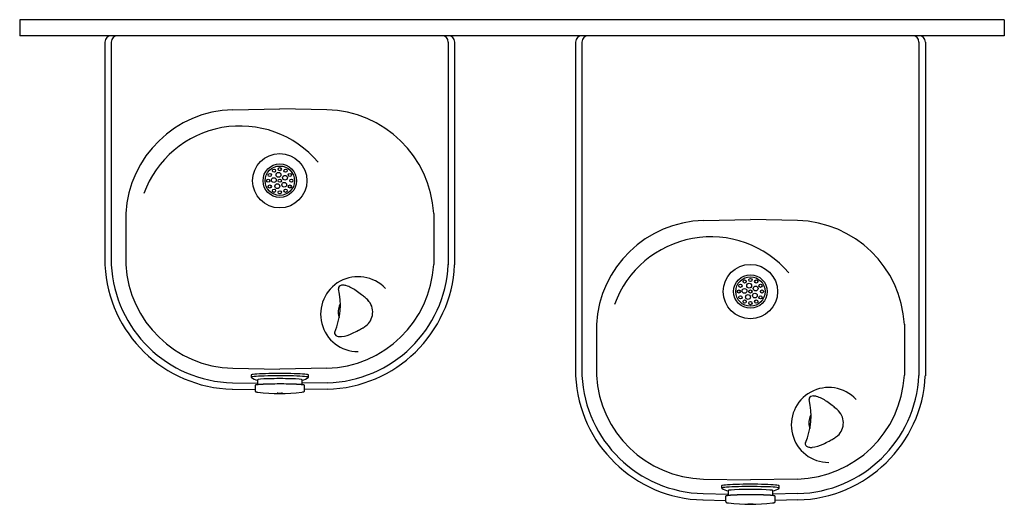
# Model space of a CAD drawing. Units: inches. Extents: x -11.6 to 26.9, y 16.8 to 35.7.
import ezdxf

# ---------------------------------------------------------------- set-up
doc = ezdxf.new("R2010")
doc.units = ezdxf.units.IN
doc.header["$MEASUREMENT"] = 0
for name, color, linetype in [('1_REV_BLOCK_COL_A', 7, 'Continuous'), ('60_VISIBLE', 7, 'Continuous'), ('Default', 7, 'Continuous'), ('MDS_Layer_1023', 7, 'Continuous'), ('MDS_Layer_50', 7, 'Continuous')]:
    doc.layers.add(name, color=color, linetype=linetype)

msp = doc.modelspace()

# ---------------------------------------------------------------- linework, layer by layer
at = {"layer": '1_REV_BLOCK_COL_A', "color": 7, "linetype": 'Continuous'}
for p, q in [((1.055, 25.364), (1.02, 25.367)), ((0.844, 23.364), (0.88, 23.36)), ((-2.587, 21.858), (-2.587, 21.768)), ((-2.337, 21.669), (-2.337, 21.476)), ((-0.587, 21.476), (-0.587, 21.669)), ((-0.337, 21.768), (-0.337, 21.858)), ((-2.431, 21.441), (-2.431, 21.246)), ((-0.493, 21.246), (-0.493, 21.441)), ((19.458, 21.032), (19.423, 21.035)), ((19.248, 19.032), (19.283, 19.028)), ((15.816, 17.526), (15.816, 17.436)), ((16.066, 17.337), (16.066, 17.144)), ((17.816, 17.144), (17.816, 17.337)), ((18.066, 17.436), (18.066, 17.526)), ((15.972, 17.109), (15.972, 16.914)), ((17.91, 16.914), (17.91, 17.109))]:
    msp.add_line(p, q, dxfattribs=at)
for centre, radius, start, end in [((-1.799, 24.604), 2.707, 336.7031, 13.2992), ((0.911, 25.251), 0.08, 157.8593, 197.44), ((0.961, 25.225), 0.136, 115.4907, 155.6506), ((0.998, 25.135), 0.233, 88.4333, 114.0749), ((0.998, 25.135), 0.233, 84.7717, 87.0324), ((1.022, 25.009), 0.356, 73.1988, 85.0248), ((0.698, 23.992), 1.425, 54.6051, 72.4813), ((-1.999, 20.227), 6.056, 51.9326, 54.4262), ((-1.167, 21.235), 4.749, 50.1549, 52.3543), ((1.227, 24.063), 1.044, 50.1325, 51.5765), ((1.421, 24.271), 0.761, 37.988, 51.3199), ((1.5, 24.316), 0.673, 19.931, 44.925), ((1.506, 24.315), 0.682, 154.5426, 195.4044), ((1.035, 24.544), 0.158, 143.97, 156.2809), ((1.5, 24.316), 0.672, 330.0732, 19.931), ((1.002, 24.171), 0.158, 193.7531, 206.174), ((1.5, 24.316), 0.673, 306.2481, 330.0732), ((1.921, 23.979), 0.114, 344.7436, 346.4566), ((0.758, 23.497), 0.0799, 152.8224, 192.3397), ((0.773, 24.754), 1.404, 277.3632, 295.5099), ((-1.228, 28.934), 6.038, 295.5661, 298.0669), ((-1.132, 28.786), 5.863, 297.9137, 299.6901), ((1.343, 24.49), 0.905, 298.5899, 299.9702), ((1.456, 24.336), 0.715, 298.2304, 312.4962), ((0.812, 23.514), 0.136, 194.2915, 234.4819), ((0.862, 23.592), 0.229, 235.7639, 261.1139), ((0.862, 23.592), 0.229, 261.9344, 265.3545), ((0.871, 23.595), 0.233, 263.1815, 263.4816), ((0.909, 23.68), 0.322, 264.6242, 277.617), ((-2.215, 22.28), 0.634, 234.4689, 258.9012), ((-0.707, 22.277), 0.631, 281.0377, 305.5797), ((-1.462, 28.091), 6.957, 262.8928, 277.1124), ((-1.623, 11.289), 10.215, 91.3946, 91.6707), ((-1.586, 10.193), 11.311, 91.1943, 91.4477), ((-1.375, 8.711), 12.794, 88.6748, 88.9017), ((16.604, 20.272), 2.707, 336.7031, 13.2992), ((19.314, 20.919), 0.08, 157.8593, 197.44), ((19.364, 20.893), 0.136, 115.4907, 155.6506), ((19.401, 20.803), 0.233, 88.4333, 114.0749), ((19.401, 20.803), 0.233, 84.7717, 87.0324), ((19.426, 20.677), 0.356, 73.1988, 85.0248), ((19.101, 19.66), 1.425, 54.6051, 72.4813), ((16.404, 15.895), 6.056, 51.9326, 54.4262), ((17.237, 16.903), 4.749, 50.1549, 52.3543), ((19.631, 19.731), 1.044, 50.1325, 51.5765), ((19.824, 19.939), 0.761, 37.988, 51.3199), ((19.904, 19.984), 0.673, 19.931, 44.925), ((19.909, 19.983), 0.682, 154.5426, 195.4044), ((19.438, 20.212), 0.158, 143.97, 156.2809), ((19.904, 19.984), 0.672, 330.0732, 19.931), ((19.406, 19.839), 0.158, 193.7531, 206.174), ((19.904, 19.984), 0.673, 306.2481, 330.0732), ((17.175, 24.602), 6.038, 295.5661, 298.0669), ((17.271, 24.454), 5.863, 297.9137, 299.6901), ((19.746, 20.158), 0.905, 298.5899, 299.9702), ((19.86, 20.004), 0.715, 298.2304, 312.4962), ((19.161, 19.165), 0.0799, 152.8224, 192.3397), ((19.215, 19.182), 0.136, 194.2915, 234.4819), ((19.265, 19.26), 0.229, 235.7639, 261.1139), ((19.265, 19.26), 0.229, 261.9344, 265.3545), ((19.274, 19.263), 0.233, 263.1815, 263.4816), ((19.313, 19.348), 0.322, 264.6242, 277.617), ((19.176, 20.422), 1.404, 277.3632, 295.5099), ((16.188, 17.948), 0.634, 234.4689, 258.9012), ((17.696, 17.945), 0.631, 281.0377, 305.5797), ((16.78, 6.957), 10.215, 91.3946, 91.6707), ((16.818, 5.861), 11.311, 91.1943, 91.4477), ((17.029, 4.379), 12.794, 88.6748, 88.9017), ((16.941, 23.759), 6.957, 262.8928, 277.1124)]:
    msp.add_arc(centre, radius, start, end, dxfattribs=at)
for centre, major_axis, ratio, start_param, end_param in [((1.662, 24.902), (-0.0726, -0.0925), 0.682837, 3.140399, 3.15042), ((1.737, 23.808), (-0.058, 0.102), 0.781529, 3.133838, 3.142077), ((-1.462, 21.768), (1.125, 0), 0.052336, 0, 3.210335), ((-1.462, 21.858), (1.125, 0), 0.052336, 0, 3.141593), ((-1.462, 21.669), (0.875, 0), 0.052336, 0, 3.141593), ((-1.462, 21.768), (1.125, 0), 0.052336, 6.214393, 6.283185), ((-1.462, 21.206), (0.934, 0), 0.052336, 3.492188, 3.539732), ((-1.462, 21.456), (-0.954, 0), 0.052336, -1.069339, -1.009567), ((-1.462, 21.456), (-0.954, 0), 0.052336, 4.356743, 5.098645), ((-1.462, 21.206), (0.934, 0), 0.052336, -0.397988, -0.336596), ((-1.462, 21.154), (0.0937, 0), 0.052336, 4.386635, 5.038143), ((20.065, 20.57), (-0.0726, -0.0925), 0.682837, 3.140399, 3.15042), ((20.14, 19.476), (-0.058, 0.102), 0.781529, 3.133838, 3.142077), ((16.941, 17.436), (1.125, 0), 0.052336, 0, 3.210335), ((16.941, 17.526), (1.125, 0), 0.052336, 0, 3.141593), ((16.941, 17.337), (0.875, 0), 0.052336, 0, 3.141593), ((16.941, 17.436), (1.125, 0), 0.052336, 6.214393, 6.283185), ((16.941, 17.124), (-0.954, 0), 0.052336, -1.069339, -1.009567), ((16.941, 17.124), (-0.954, 0), 0.052336, 4.356743, 5.098645), ((16.941, 16.874), (0.934, 0), 0.052336, 3.492188, 3.539732), ((16.941, 16.822), (0.0937, 0), 0.052336, 4.386635, 5.038143), ((16.941, 16.874), (0.934, 0), 0.052336, -0.397988, -0.336596)]:
    msp.add_ellipse(centre, major_axis=major_axis, ratio=ratio, start_param=start_param, end_param=end_param, dxfattribs=at)
for centre in [(-1.462, 21.144), (16.941, 16.812)]:
    msp.add_ellipse(centre, major_axis=(0.104, 0), ratio=0.052336, dxfattribs=at)
for points in [[(0.902, 25.347), (0.903, 25.347), (0.903, 25.348), (0.903, 25.348)], [(19.306, 21.015), (19.306, 21.015), (19.306, 21.016), (19.306, 21.016)]]:
    msp.add_open_spline(points, degree=3, dxfattribs=at)
for points, knots in [([(-1.971, 21.498), (-1.975, 21.498), (-1.985, 21.497), (-2.004, 21.497), (-2.025, 21.496), (-2.047, 21.495), (-2.068, 21.494), (-2.088, 21.493), (-2.108, 21.492), (-2.128, 21.491), (-2.147, 21.49), (-2.165, 21.489), (-2.183, 21.488), (-2.2, 21.487), (-2.217, 21.486), (-2.233, 21.485), (-2.249, 21.484), (-2.264, 21.483), (-2.278, 21.482), (-2.292, 21.48), (-2.305, 21.479), (-2.317, 21.478), (-2.329, 21.477), (-2.34, 21.475), (-2.351, 21.474), (-2.36, 21.473), (-2.37, 21.471), (-2.378, 21.47), (-2.386, 21.468), (-2.393, 21.467), (-2.4, 21.465), (-2.406, 21.464), (-2.411, 21.462), (-2.416, 21.46), (-2.42, 21.458), (-2.423, 21.456), (-2.425, 21.454), (-2.427, 21.452), (-2.429, 21.449), (-2.43, 21.446), (-2.431, 21.443), (-2.431, 21.441), (-2.431, 21.441)], [0, 0, 0, 0, 0.012956, 0.040637, 0.06832, 0.096005, 0.123693, 0.151384, 0.179078, 0.206776, 0.234478, 0.262185, 0.289898, 0.317617, 0.345344, 0.37308, 0.400827, 0.428585, 0.456358, 0.484149, 0.511961, 0.5398, 0.56767, 0.595582, 0.623546, 0.651577, 0.679697, 0.707937, 0.736346, 0.764996, 0.794006, 0.823586, 0.854124, 0.886392, 0.912554, 0.931087, 0.946508, 0.959798, 0.97173, 0.982891, 0.994836, 1, 1, 1, 1]), ([(-2.431, 21.246), (-2.431, 21.245), (-2.431, 21.242), (-2.43, 21.237), (-2.429, 21.232), (-2.427, 21.227), (-2.424, 21.223), (-2.422, 21.219), (-2.419, 21.216), (-2.416, 21.213), (-2.413, 21.211), (-2.41, 21.208), (-2.406, 21.206), (-2.403, 21.204), (-2.398, 21.202), (-2.393, 21.2), (-2.387, 21.198), (-2.379, 21.197), (-2.371, 21.195), (-2.363, 21.193), (-2.354, 21.192), (-2.346, 21.19), (-2.341, 21.19), (-2.34, 21.189)], [0, 0, 0, 0, 0.012943, 0.037803, 0.06239, 0.086877, 0.111495, 0.136557, 0.162481, 0.189817, 0.21927, 0.251752, 0.288483, 0.331209, 0.382655, 0.447568, 0.534797, 0.628774, 0.714998, 0.797113, 0.88395, 0.967925, 1, 1, 1, 1]), ([(-0.493, 21.441), (-0.493, 21.441), (-0.493, 21.442), (-0.493, 21.445), (-0.494, 21.448), (-0.496, 21.451), (-0.498, 21.453), (-0.5, 21.455), (-0.503, 21.457), (-0.506, 21.459), (-0.51, 21.461), (-0.515, 21.463), (-0.521, 21.465), (-0.527, 21.466), (-0.535, 21.468), (-0.542, 21.469), (-0.551, 21.471), (-0.56, 21.472), (-0.569, 21.473), (-0.579, 21.475), (-0.59, 21.476), (-0.602, 21.477), (-0.614, 21.479), (-0.627, 21.48), (-0.641, 21.481), (-0.655, 21.482), (-0.669, 21.484), (-0.685, 21.485), (-0.701, 21.486), (-0.717, 21.487), (-0.735, 21.488), (-0.752, 21.489), (-0.77, 21.49), (-0.789, 21.491), (-0.809, 21.492), (-0.828, 21.493), (-0.849, 21.494), (-0.869, 21.495), (-0.891, 21.496), (-0.912, 21.497), (-0.935, 21.497), (-0.957, 21.498), (-0.98, 21.499), (-1.003, 21.499), (-1.027, 21.5), (-1.051, 21.501), (-1.069, 21.501), (-1.077, 21.501), (-1.079, 21.501)], [0, 0, 0, 0, 0.00274, 0.012592, 0.022425, 0.032525, 0.043324, 0.055416, 0.06962, 0.087204, 0.110219, 0.140021, 0.165737, 0.192988, 0.219092, 0.244544, 0.269611, 0.294431, 0.319083, 0.343617, 0.368066, 0.39245, 0.416785, 0.441082, 0.465349, 0.489592, 0.513816, 0.538023, 0.562217, 0.5864, 0.610574, 0.634739, 0.658898, 0.683051, 0.707199, 0.731343, 0.755482, 0.779619, 0.803752, 0.827883, 0.852011, 0.876138, 0.900262, 0.924385, 0.948507, 0.972627, 0.996746, 1, 1, 1, 1]), ([(-0.579, 21.19), (-0.577, 21.191), (-0.572, 21.191), (-0.564, 21.193), (-0.555, 21.194), (-0.547, 21.196), (-0.539, 21.198), (-0.532, 21.2), (-0.526, 21.202), (-0.521, 21.204), (-0.517, 21.206), (-0.514, 21.208), (-0.51, 21.211), (-0.507, 21.213), (-0.504, 21.216), (-0.501, 21.22), (-0.499, 21.224), (-0.496, 21.228), (-0.495, 21.233), (-0.493, 21.239), (-0.493, 21.243), (-0.493, 21.245), (-0.493, 21.246)], [0, 0, 0, 0, 0.053387, 0.13875, 0.225748, 0.315274, 0.409012, 0.510514, 0.592104, 0.64969, 0.697717, 0.738423, 0.773857, 0.805538, 0.834588, 0.86185, 0.887956, 0.913364, 0.9412, 0.968406, 0.995046, 1, 1, 1, 1]), ([(16.433, 17.166), (16.429, 17.166), (16.418, 17.165), (16.4, 17.165), (16.378, 17.164), (16.356, 17.163), (16.335, 17.162), (16.315, 17.161), (16.295, 17.16), (16.276, 17.159), (16.257, 17.158), (16.238, 17.157), (16.22, 17.156), (16.203, 17.155), (16.186, 17.154), (16.17, 17.153), (16.154, 17.152), (16.139, 17.151), (16.125, 17.15), (16.111, 17.148), (16.098, 17.147), (16.086, 17.146), (16.074, 17.145), (16.063, 17.143), (16.053, 17.142), (16.043, 17.141), (16.034, 17.139), (16.025, 17.138), (16.017, 17.136), (16.01, 17.135), (16.004, 17.133), (15.998, 17.132), (15.992, 17.13), (15.987, 17.128), (15.984, 17.126), (15.981, 17.124), (15.978, 17.122), (15.976, 17.12), (15.974, 17.117), (15.973, 17.114), (15.972, 17.111), (15.973, 17.109), (15.973, 17.109)], [0, 0, 0, 0, 0.012956, 0.040637, 0.06832, 0.096005, 0.123693, 0.151384, 0.179078, 0.206776, 0.234478, 0.262185, 0.289898, 0.317617, 0.345344, 0.37308, 0.400827, 0.428585, 0.456358, 0.484149, 0.511961, 0.5398, 0.56767, 0.595582, 0.623546, 0.651577, 0.679697, 0.707937, 0.736346, 0.764996, 0.794006, 0.823586, 0.854124, 0.886392, 0.912554, 0.931087, 0.946508, 0.959798, 0.97173, 0.982891, 0.994836, 1, 1, 1, 1]), ([(17.91, 17.109), (17.91, 17.109), (17.911, 17.11), (17.91, 17.113), (17.909, 17.116), (17.907, 17.119), (17.905, 17.121), (17.903, 17.123), (17.901, 17.125), (17.898, 17.127), (17.893, 17.129), (17.888, 17.131), (17.882, 17.133), (17.876, 17.134), (17.869, 17.136), (17.861, 17.137), (17.853, 17.139), (17.844, 17.14), (17.834, 17.141), (17.824, 17.143), (17.813, 17.144), (17.801, 17.145), (17.789, 17.147), (17.776, 17.148), (17.763, 17.149), (17.749, 17.15), (17.734, 17.152), (17.718, 17.153), (17.702, 17.154), (17.686, 17.155), (17.669, 17.156), (17.651, 17.157), (17.633, 17.158), (17.614, 17.159), (17.595, 17.16), (17.575, 17.161), (17.555, 17.162), (17.534, 17.163), (17.513, 17.164), (17.491, 17.165), (17.469, 17.165), (17.446, 17.166), (17.423, 17.167), (17.4, 17.167), (17.376, 17.168), (17.352, 17.169), (17.335, 17.169), (17.326, 17.169), (17.325, 17.169)], [0, 0, 0, 0, 0.00274, 0.012592, 0.022425, 0.032525, 0.043324, 0.055416, 0.06962, 0.087204, 0.110219, 0.140021, 0.165737, 0.192988, 0.219092, 0.244544, 0.269611, 0.294431, 0.319083, 0.343617, 0.368066, 0.39245, 0.416785, 0.441082, 0.465349, 0.489592, 0.513816, 0.538023, 0.562217, 0.5864, 0.610574, 0.634739, 0.658898, 0.683051, 0.707199, 0.731343, 0.755482, 0.779619, 0.803752, 0.827883, 0.852011, 0.876138, 0.900262, 0.924385, 0.948507, 0.972627, 0.996746, 1, 1, 1, 1]), ([(15.973, 16.914), (15.973, 16.913), (15.972, 16.91), (15.973, 16.905), (15.975, 16.9), (15.977, 16.895), (15.979, 16.891), (15.981, 16.887), (15.984, 16.884), (15.987, 16.881), (15.99, 16.879), (15.993, 16.876), (15.997, 16.874), (16.001, 16.872), (16.005, 16.87), (16.01, 16.868), (16.017, 16.866), (16.024, 16.865), (16.032, 16.863), (16.04, 16.861), (16.049, 16.86), (16.057, 16.858), (16.062, 16.858), (16.063, 16.857)], [0, 0, 0, 0, 0.012943, 0.037803, 0.06239, 0.086877, 0.111495, 0.136557, 0.162481, 0.189817, 0.21927, 0.251752, 0.288483, 0.331209, 0.382655, 0.447568, 0.534797, 0.628774, 0.714998, 0.797113, 0.88395, 0.967925, 1, 1, 1, 1]), ([(17.824, 16.858), (17.827, 16.859), (17.832, 16.859), (17.84, 16.861), (17.848, 16.862), (17.856, 16.864), (17.864, 16.866), (17.871, 16.868), (17.877, 16.87), (17.882, 16.872), (17.886, 16.874), (17.89, 16.876), (17.893, 16.879), (17.896, 16.881), (17.899, 16.884), (17.902, 16.888), (17.904, 16.892), (17.907, 16.896), (17.909, 16.901), (17.91, 16.907), (17.911, 16.911), (17.91, 16.913), (17.91, 16.914)], [0, 0, 0, 0, 0.053387, 0.13875, 0.225748, 0.315274, 0.409012, 0.510514, 0.592104, 0.64969, 0.697717, 0.738423, 0.773857, 0.805538, 0.834588, 0.86185, 0.887956, 0.913364, 0.9412, 0.968406, 0.995046, 1, 1, 1, 1])]:
    msp.add_open_spline(points, degree=3, knots=knots, dxfattribs=at)
at = {"layer": '60_VISIBLE', "color": 7, "linetype": 'Continuous'}
for centre in [(-1.462, 29.452), (16.941, 25.12)]:
    msp.add_circle(centre, 0.656, dxfattribs=at)
at = {"layer": 'Default', "color": 7, "linetype": 'Continuous'}
for p, q in [((-11.632, 35.747), (-11.632, 35.122)), ((26.868, 35.747), (26.868, 35.122))]:
    msp.add_line(p, q, dxfattribs=at)
at = {"layer": 'MDS_Layer_1023', "color": 7, "linetype": 'Continuous'}
for p, q in [((26.868, 35.747), (-11.632, 35.747)), ((-11.632, 35.122), (-11.632, 35.122))]:
    msp.add_line(p, q, dxfattribs=at)
at = {"layer": 'MDS_Layer_50', "color": 7, "linetype": 'Continuous'}
for p, q in [((26.868, 35.122), (-11.632, 35.122)), ((-8.3, 34.873), (-8.3, 26.158)), ((-8.05, 34.873), (-8.05, 26.164)), ((5.127, 34.873), (5.127, 26.164)), ((5.376, 34.873), (5.376, 26.158)), ((10.103, 34.873), (10.103, 21.826)), ((10.353, 34.873), (10.353, 21.832)), ((23.53, 34.873), (23.53, 21.832)), ((23.78, 34.873), (23.78, 21.826)), ((-3.299, 32.227), (-1.462, 32.262)), ((0.375, 32.227), (-1.462, 32.262)), ((-7.481, 28.17), (-7.481, 26.179)), ((4.557, 28.17), (4.557, 26.179)), ((15.105, 27.895), (16.941, 27.93)), ((18.778, 27.895), (16.941, 27.93)), ((10.923, 23.838), (10.923, 21.847)), ((22.96, 23.838), (22.96, 21.847)), ((-3.299, 22.122), (-1.462, 22.087)), ((0.375, 22.122), (-1.462, 22.087)), ((-3.314, 21.303), (-2.431, 21.286)), ((-3.309, 21.553), (-2.337, 21.534)), ((0.386, 21.553), (-0.587, 21.534)), ((0.391, 21.303), (-0.493, 21.286)), ((15.105, 17.79), (16.941, 17.755)), ((18.778, 17.79), (16.941, 17.755)), ((15.089, 16.971), (15.972, 16.954)), ((15.094, 17.221), (16.066, 17.202)), ((18.789, 17.221), (17.816, 17.202)), ((18.794, 16.971), (17.91, 16.954))]:
    msp.add_line(p, q, dxfattribs=at)
for centre, radius in [((-1.462, 29.452), 1.062), ((-1.462, 29.452), 0.575), ((-1.854, 29.678), 0.0625), ((-1.688, 29.844), 0.0625), ((-1.511, 29.681), 0.0937), ((-1.462, 29.905), 0.0625), ((-1.259, 29.569), 0.0937), ((-1.235, 29.844), 0.0625), ((-1.069, 29.678), 0.0625), ((-1.915, 29.452), 0.0625), ((-1.854, 29.225), 0.0625), ((-1.695, 29.476), 0.0938), ((-1.557, 29.238), 0.0938), ((-1.462, 29.452), 0.0625), ((-1.288, 29.295), 0.0938), ((-1.069, 29.225), 0.0625), ((-1.009, 29.452), 0.0625), ((-1.688, 29.059), 0.0625), ((-1.462, 28.999), 0.0625), ((-1.235, 29.059), 0.0625), ((16.941, 25.12), 1.062), ((16.941, 25.12), 0.575), ((16.715, 25.512), 0.0625), ((16.893, 25.349), 0.0937), ((16.941, 25.573), 0.0625), ((17.168, 25.512), 0.0625), ((16.488, 25.12), 0.0625), ((16.549, 25.346), 0.0625), ((16.708, 25.144), 0.0938), ((16.941, 25.12), 0.0625), ((17.116, 24.963), 0.0938), ((17.144, 25.237), 0.0937), ((17.334, 25.346), 0.0625), ((17.395, 25.12), 0.0625), ((16.549, 24.893), 0.0625), ((16.715, 24.727), 0.0625), ((16.846, 24.906), 0.0938), ((16.941, 24.667), 0.0625), ((17.168, 24.727), 0.0625), ((17.334, 24.893), 0.0625)]:
    msp.add_circle(centre, radius, dxfattribs=at)
for centre, radius, start, end in [((-8.05, 34.873), 0.25, 90, 180), ((-7.8, 34.873), 0.25, 90, 180), ((4.877, 34.873), 0.25, 0, 90), ((5.127, 34.873), 0.25, 0, 90), ((10.353, 34.873), 0.25, 90, 180), ((10.603, 34.873), 0.25, 90, 180), ((23.28, 34.873), 0.25, 0, 90), ((23.53, 34.873), 0.25, 0, 90), ((-3.196, 27.937), 4.291, 91.3677, 176.8968), ((0.272, 27.937), 4.291, 3.1032, 88.6323), ((-3.011, 27.585), 4.006, 40.3516, 160.118), ((15.207, 23.605), 4.291, 91.3677, 176.8968), ((18.676, 23.605), 4.291, 3.1032, 88.6323), ((15.392, 23.253), 4.006, 40.3516, 160.118), ((-3.196, 26.412), 5.11, 182.8434, 268.6323), ((-3.196, 26.412), 4.86, 182.9156, 268.6323), ((-3.196, 26.412), 4.291, 183.1032, 268.6323), ((0.272, 26.412), 4.291, 271.3677, 356.8968), ((0.272, 26.412), 4.86, 271.3677, 357.1566), ((0.272, 26.412), 5.11, 271.3677, 357.1566), ((1.599, 24.235), 1.465, 43.1207, 270), ((15.207, 22.08), 5.11, 182.8434, 268.6323), ((15.207, 22.08), 4.86, 182.9156, 268.6323), ((15.207, 22.08), 4.291, 183.1032, 268.6323), ((18.676, 22.08), 4.291, 271.3677, 356.8968), ((18.676, 22.08), 4.86, 271.3677, 357.0844), ((18.676, 22.08), 5.11, 271.3677, 357.1566), ((20.002, 19.903), 1.465, 43.1207, 270)]:
    msp.add_arc(centre, radius, start, end, dxfattribs=at)

doc.saveas('drawing.dxf')
